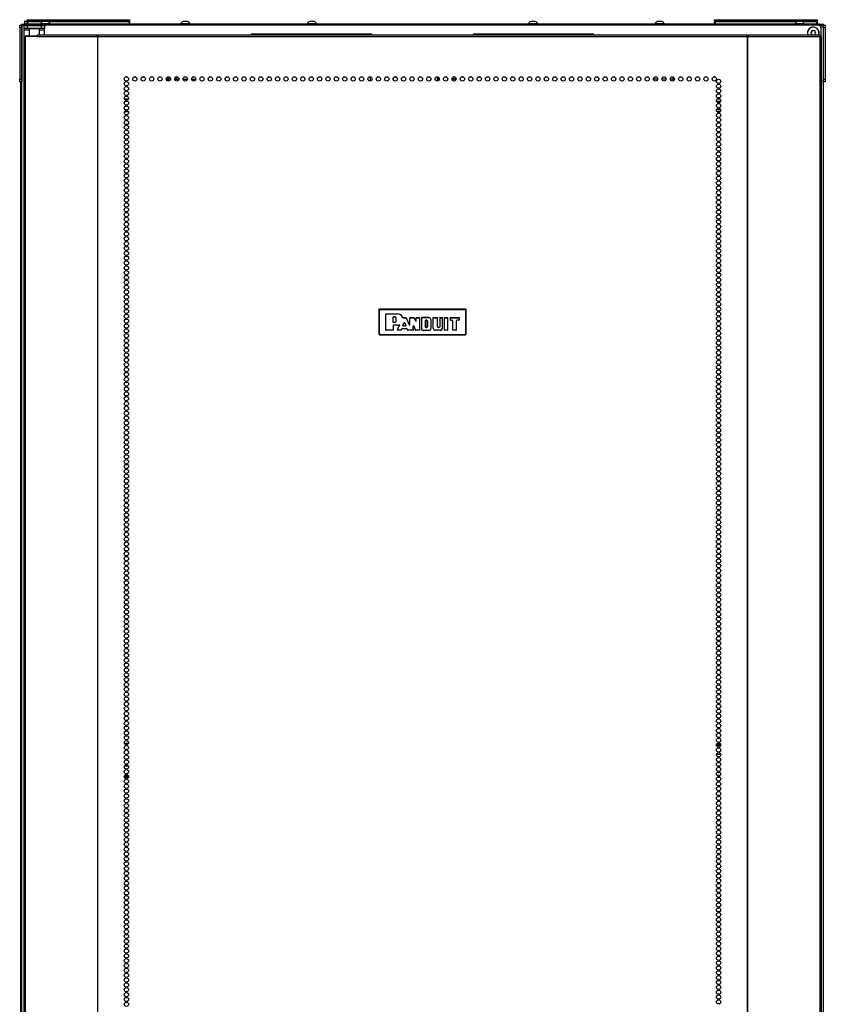
# Model space of a CAD drawing. Extents: x -163 to 90, y -65 to 166.
# Drawn here: x -84 to -53, y 57 to 96 of the extents above; entities that cross this region are included whole.
import ezdxf

# ---------------------------------------------------------------- set-up
doc = ezdxf.new("R2010")
doc.units = 0
doc.header["$MEASUREMENT"] = 0
doc.layers.add('TFR-TRI', color=7, linetype='CONTINUOUS')

msp = doc.modelspace()

# ---------------------------------------------------------------- linework, layer by layer
at = {"layer": 'TFR-TRI', "color": 153, "linetype": 'CONTINUOUS'}
for p, q in [((-84.126, 95.724), (-84.126, 95.614)), ((-84.095, 95.724), (-84.126, 95.724)), ((-84.116, 95.734), (-84.09, 95.734)), ((-84.018, 95.724), (-84.095, 95.724)), ((-84.09, 95.734), (-84.024, 95.734))]:
    msp.add_line(p, q, dxfattribs=at)
at = {"layer": 'TFR-TRI', "color": 215, "linetype": 'CONTINUOUS'}
for p, q in [((-84.026, 95.794), (-84.02, 95.794)), ((-84.026, 95.745), (-84.026, 95.794)), ((-83.994, 95.714), (-84.026, 95.745)), ((-84.02, 95.745), (-84.026, 95.745)), ((-84.02, 95.794), (-84.006, 95.794)), ((-84.006, 95.745), (-84.02, 95.745)), ((-84.006, 95.794), (-80.046, 95.794)), ((-84.006, 95.794), (-84.006, 95.745)), ((-84.006, 95.745), (-80.046, 95.745)), ((-84.006, 95.745), (-83.994, 95.714)), ((-80.057, 95.714), (-80.046, 95.745)), ((-80.026, 95.745), (-80.057, 95.714)), ((-80.046, 95.794), (-80.031, 95.794)), ((-80.046, 95.745), (-80.046, 95.794)), ((-80.031, 95.745), (-80.046, 95.745)), ((-80.031, 95.794), (-80.026, 95.794)), ((-80.026, 95.745), (-80.031, 95.745)), ((-80.026, 95.794), (-80.026, 95.745)), ((-57.211, 95.794), (-57.205, 95.794)), ((-57.211, 95.745), (-57.211, 95.794)), ((-57.179, 95.714), (-57.211, 95.745)), ((-57.205, 95.745), (-57.211, 95.745)), ((-57.205, 95.794), (-57.191, 95.794)), ((-57.191, 95.745), (-57.205, 95.745)), ((-57.191, 95.794), (-53.231, 95.794)), ((-57.191, 95.794), (-57.191, 95.745)), ((-57.191, 95.745), (-53.231, 95.745)), ((-57.191, 95.745), (-57.179, 95.714)), ((-53.242, 95.714), (-53.231, 95.745)), ((-53.211, 95.745), (-53.242, 95.714)), ((-53.231, 95.794), (-53.216, 95.794)), ((-53.231, 95.745), (-53.231, 95.794)), ((-53.216, 95.745), (-53.231, 95.745)), ((-53.216, 95.794), (-53.211, 95.794)), ((-53.211, 95.745), (-53.216, 95.745)), ((-53.211, 95.794), (-53.211, 95.745)), ((-83.839, 95.575), (-84.04, 95.575)), ((-53.166, 95.575), (-83.642, 95.575)), ((-53.068, 95.476), (-53.068, 95.138))]:
    msp.add_line(p, q, dxfattribs=at)
at = {"layer": 'TFR-TRI', "color": 12, "linetype": 'CONTINUOUS'}
for p, q in [((-84.026, 95.714), (-84.02, 95.714)), ((-84.026, 95.634), (-84.026, 95.714)), ((-84.006, 95.614), (-84.026, 95.634)), ((-84.02, 95.714), (-84.006, 95.714)), ((-83.42, 95.714), (-84.006, 95.714)), ((-84.006, 95.714), (-84.006, 95.614)), ((-80.046, 95.714), (-83.204, 95.714)), ((-80.046, 95.714), (-80.031, 95.714)), ((-80.046, 95.614), (-80.046, 95.714)), ((-80.031, 95.714), (-80.026, 95.714)), ((-80.026, 95.714), (-80.026, 95.614)), ((-57.211, 95.714), (-57.205, 95.714)), ((-57.211, 95.634), (-57.211, 95.714)), ((-57.191, 95.614), (-57.211, 95.634)), ((-57.205, 95.714), (-57.191, 95.714)), ((-54.002, 95.714), (-57.191, 95.714)), ((-57.191, 95.714), (-57.191, 95.614)), ((-53.231, 95.714), (-53.787, 95.714)), ((-53.231, 95.714), (-53.216, 95.714)), ((-53.231, 95.614), (-53.231, 95.714)), ((-53.216, 95.714), (-53.211, 95.714)), ((-53.211, 95.714), (-53.211, 95.614))]:
    msp.add_line(p, q, dxfattribs=at)
at = {"layer": 'TFR-TRI', "color": 3, "linetype": 'CONTINUOUS'}
for p, q in [((-83.499, 95.634), (-83.499, 95.614)), ((-83.463, 95.634), (-83.499, 95.634)), ((-83.37, 95.634), (-83.463, 95.634)), ((-83.356, 95.722), (-83.401, 95.722)), ((-83.254, 95.634), (-83.37, 95.634)), ((-83.268, 95.722), (-83.356, 95.722)), ((-83.224, 95.722), (-83.268, 95.722)), ((-83.161, 95.634), (-83.254, 95.634)), ((-83.125, 95.634), (-83.161, 95.634)), ((-83.125, 95.614), (-83.125, 95.634)), ((-78.038, 95.634), (-78.038, 95.614)), ((-78.002, 95.634), (-78.038, 95.634)), ((-77.909, 95.634), (-78.002, 95.634)), ((-77.895, 95.722), (-77.939, 95.722)), ((-77.793, 95.634), (-77.909, 95.634)), ((-77.806, 95.722), (-77.895, 95.722)), ((-77.762, 95.722), (-77.806, 95.722)), ((-77.699, 95.634), (-77.793, 95.634)), ((-77.664, 95.634), (-77.699, 95.634)), ((-77.664, 95.614), (-77.664, 95.634)), ((-73.101, 95.634), (-73.101, 95.614)), ((-73.066, 95.634), (-73.101, 95.634)), ((-72.972, 95.634), (-73.066, 95.634)), ((-72.959, 95.722), (-73.003, 95.722)), ((-72.857, 95.634), (-72.972, 95.634)), ((-72.87, 95.722), (-72.959, 95.722)), ((-72.826, 95.722), (-72.87, 95.722)), ((-72.763, 95.634), (-72.857, 95.634)), ((-72.727, 95.634), (-72.763, 95.634)), ((-72.727, 95.614), (-72.727, 95.634)), ((-64.479, 95.634), (-64.479, 95.614)), ((-64.444, 95.634), (-64.479, 95.634)), ((-64.35, 95.634), (-64.444, 95.634)), ((-64.337, 95.722), (-64.381, 95.722)), ((-64.235, 95.634), (-64.35, 95.634)), ((-64.248, 95.722), (-64.337, 95.722)), ((-64.204, 95.722), (-64.248, 95.722)), ((-64.141, 95.634), (-64.235, 95.634)), ((-64.105, 95.634), (-64.141, 95.634)), ((-64.105, 95.614), (-64.105, 95.634)), ((-59.543, 95.634), (-59.543, 95.614)), ((-59.507, 95.634), (-59.543, 95.634)), ((-59.414, 95.634), (-59.507, 95.634)), ((-59.4, 95.722), (-59.445, 95.722)), ((-59.298, 95.634), (-59.414, 95.634)), ((-59.312, 95.722), (-59.4, 95.722)), ((-59.268, 95.722), (-59.312, 95.722)), ((-59.205, 95.634), (-59.298, 95.634)), ((-59.169, 95.634), (-59.205, 95.634)), ((-59.169, 95.614), (-59.169, 95.634)), ((-54.082, 95.634), (-54.082, 95.614)), ((-54.046, 95.634), (-54.082, 95.634)), ((-53.953, 95.634), (-54.046, 95.634)), ((-53.939, 95.722), (-53.983, 95.722)), ((-53.837, 95.634), (-53.953, 95.634)), ((-53.85, 95.722), (-53.939, 95.722)), ((-53.806, 95.722), (-53.85, 95.722)), ((-53.743, 95.634), (-53.837, 95.634)), ((-53.708, 95.634), (-53.743, 95.634)), ((-53.708, 95.614), (-53.708, 95.634))]:
    msp.add_line(p, q, dxfattribs=at)
at = {"layer": 'TFR-TRI', "color": 124, "linetype": 'CONTINUOUS'}
for p, q in [((-84.312, 95.546), (-84.312, 95.575)), ((-84.312, 95.575), (-84.233, 95.575)), ((-84.312, 95.476), (-84.312, 95.546)), ((-84.312, 95.476), (-84.312, 93.468)), ((-84.233, 95.476), (-84.312, 95.476)), ((-84.233, 95.575), (-84.233, 95.546)), ((-84.233, 95.546), (-84.233, 95.476)), ((-84.233, 95.476), (-84.233, 93.468)), ((-52.974, 95.575), (-52.895, 95.575)), ((-52.974, 95.546), (-52.974, 95.575)), ((-52.974, 95.476), (-52.974, 95.546)), ((-52.895, 95.476), (-52.974, 95.476)), ((-52.974, 95.476), (-52.974, 93.468)), ((-52.895, 95.575), (-52.895, 95.546)), ((-52.895, 95.546), (-52.895, 95.476)), ((-52.895, 95.476), (-52.895, 93.468)), ((-84.312, 93.399), (-84.312, 93.468)), ((-84.312, 93.468), (-84.233, 93.468)), ((-84.312, 93.37), (-84.312, 93.399)), ((-84.233, 93.37), (-84.312, 93.37)), ((-84.233, 93.468), (-84.233, 93.399)), ((-84.233, 93.399), (-84.233, 93.37)), ((-52.974, 93.468), (-52.895, 93.468)), ((-52.974, 93.399), (-52.974, 93.468)), ((-52.974, 93.37), (-52.974, 93.399)), ((-52.895, 93.37), (-52.974, 93.37)), ((-52.895, 93.468), (-52.895, 93.399)), ((-52.895, 93.399), (-52.895, 93.37))]:
    msp.add_line(p, q, dxfattribs=at)
at = {"layer": 'TFR-TRI', "color": 173, "linetype": 'CONTINUOUS'}
for p, q in [((-84.233, 14.184), (-84.233, 95.575)), ((-84.233, 95.575), (-84.206, 95.575)), ((-84.206, 95.575), (-84.139, 95.575)), ((-84.139, 95.564), (-84.139, 95.575)), ((-84.139, 95.575), (-84.04, 95.575)), ((-53.068, 95.575), (-53.166, 95.575)), ((-53.068, 95.575), (-53.068, 95.476)), ((-53.001, 95.575), (-53.068, 95.575)), ((-52.974, 95.575), (-53.001, 95.575)), ((-52.974, 95.575), (-52.974, 14.184))]:
    msp.add_line(p, q, dxfattribs=at)
at = {"layer": 'TFR-TRI', "color": 30, "linetype": 'CONTINUOUS'}
for p, q in [((-84.202, 95.614), (-84.167, 95.614)), ((-84.202, 95.575), (-84.202, 95.614)), ((-84.167, 95.614), (-84.084, 95.614)), ((-84.139, 95.447), (-84.139, 95.565)), ((-84.139, 95.565), (-84.104, 95.565)), ((-84.139, 95.429), (-84.139, 95.447)), ((-84.104, 95.447), (-84.139, 95.447)), ((-84.139, 95.388), (-84.139, 95.429)), ((-83.938, 95.388), (-84.139, 95.388)), ((-84.139, 95.138), (-84.139, 95.388)), ((-84.104, 95.565), (-84.021, 95.565)), ((-84.021, 95.447), (-84.104, 95.447)), ((-53.123, 95.614), (-84.084, 95.614)), ((-84.084, 95.614), (-84.084, 95.575)), ((-84.021, 95.565), (-83.462, 95.565)), ((-84.021, 95.565), (-84.021, 95.447)), ((-83.462, 95.447), (-84.021, 95.447)), ((-83.928, 95.447), (-83.938, 95.437)), ((-83.938, 95.437), (-83.938, 95.17)), ((-83.9, 95.437), (-83.938, 95.437)), ((-83.802, 95.437), (-83.9, 95.437)), ((-83.68, 95.437), (-83.802, 95.437)), ((-83.582, 95.437), (-83.68, 95.437)), ((-83.544, 95.437), (-83.582, 95.437)), ((-83.544, 95.437), (-83.554, 95.447)), ((-83.544, 95.209), (-83.544, 95.437)), ((-83.344, 95.388), (-83.544, 95.388)), ((-83.462, 95.565), (-83.378, 95.565)), ((-83.462, 95.447), (-83.462, 95.565)), ((-83.378, 95.447), (-83.462, 95.447)), ((-83.378, 95.565), (-83.344, 95.565)), ((-83.344, 95.447), (-83.378, 95.447)), ((-83.344, 95.565), (-83.344, 95.447)), ((-83.344, 95.429), (-83.344, 95.447)), ((-83.344, 95.388), (-83.344, 95.429)), ((-83.344, 95.209), (-83.344, 95.388)), ((-53.123, 95.614), (-53.04, 95.614)), ((-53.123, 95.575), (-53.123, 95.614)), ((-53.04, 95.614), (-53.005, 95.614)), ((-53.005, 95.614), (-53.005, 95.575)), ((-84.14, 95.138), (-84.155, 95.138)), ((-84.155, 95.138), (-84.155, 13.217)), ((-84.101, 95.138), (-84.14, 95.138)), ((-83.624, 95.138), (-84.101, 95.138)), ((-84.101, 95.138), (-84.101, 13.217)), ((-83.624, 95.138), (-83.619, 95.188)), ((-83.624, 95.138), (-81.317, 95.138)), ((-83.619, 95.188), (-83.607, 95.209)), ((-83.607, 95.209), (-81.299, 95.209)), ((-81.317, 95.138), (-81.311, 95.188)), ((-81.278, 95.138), (-81.317, 95.138)), ((-81.311, 95.188), (-81.299, 95.209)), ((-81.307, 95.138), (-81.305, 95.16)), ((-81.305, 95.16), (-81.299, 95.17)), ((-81.299, 95.209), (-81.299, 95.17)), ((-81.27, 95.138), (-81.278, 95.138)), ((-81.278, 95.138), (-81.278, 13.217)), ((-81.261, 95.138), (-81.27, 95.138)), ((-81.261, 95.188), (-81.261, 95.209)), ((-81.261, 95.209), (-55.946, 95.209)), ((-81.261, 95.138), (-81.261, 95.188)), ((-81.261, 95.138), (-55.946, 95.138)), ((-81.261, 13.217), (-81.261, 95.138)), ((-55.946, 95.188), (-55.946, 95.209)), ((-55.946, 95.138), (-55.946, 95.188)), ((-55.946, 95.138), (-55.946, 13.217)), ((-55.946, 95.138), (-55.937, 95.138)), ((-55.937, 95.138), (-55.929, 95.138)), ((-55.929, 95.138), (-55.929, 13.217)), ((-55.929, 95.138), (-55.89, 95.138)), ((-55.908, 95.17), (-55.908, 95.209)), ((-55.908, 95.209), (-53.123, 95.209)), ((-55.895, 95.188), (-55.908, 95.209)), ((-55.902, 95.16), (-55.908, 95.17)), ((-55.9, 95.138), (-55.902, 95.16)), ((-55.89, 95.138), (-55.895, 95.188)), ((-55.89, 95.138), (-53.106, 95.138)), ((-53.111, 95.188), (-53.123, 95.209)), ((-53.106, 95.138), (-53.111, 95.188)), ((-53.106, 95.138), (-53.106, 13.217)), ((-53.106, 95.138), (-53.067, 95.138)), ((-53.067, 95.138), (-53.052, 95.138)), ((-53.052, 95.138), (-53.052, 13.217)), ((-84.283, 93.369), (-84.283, 14.206))]:
    msp.add_line(p, q, dxfattribs=at)
at = {"layer": 'TFR-TRI', "color": 93, "linetype": 'CONTINUOUS'}
for p, q in [((-83.82, 95.604), (-83.84, 95.585)), ((-83.84, 95.585), (-83.84, 95.565)), ((-83.79, 95.585), (-83.84, 95.585)), ((-83.82, 95.604), (-83.781, 95.604)), ((-83.692, 95.585), (-83.79, 95.585)), ((-83.781, 95.604), (-83.702, 95.604)), ((-83.702, 95.604), (-83.662, 95.604)), ((-83.643, 95.585), (-83.692, 95.585)), ((-83.643, 95.585), (-83.662, 95.604)), ((-83.643, 95.565), (-83.643, 95.585))]:
    msp.add_line(p, q, dxfattribs=at)
at = {"layer": 'TFR-TRI', "color": 251, "linetype": 'CONTINUOUS'}
for p, q in [((-53.439, 95.311), (-53.456, 95.293)), ((-53.456, 95.266), (-53.439, 95.248)), ((-53.439, 95.335), (-53.439, 95.311)), ((-53.439, 95.248), (-53.439, 95.224)), ((-53.395, 95.355), (-53.419, 95.355)), ((-53.377, 95.372), (-53.395, 95.355)), ((-53.332, 95.355), (-53.349, 95.372)), ((-53.308, 95.355), (-53.332, 95.355)), ((-53.288, 95.311), (-53.288, 95.335)), ((-53.271, 95.293), (-53.288, 95.311)), ((-53.288, 95.248), (-53.271, 95.266)), ((-53.288, 95.224), (-53.288, 95.248))]:
    msp.add_line(p, q, dxfattribs=at)
at = {"layer": 'TFR-TRI', "color": 95, "linetype": 'CONTINUOUS'}
for p, q in [((-84.096, 95.17), (-84.079, 95.17)), ((-84.096, 95.138), (-84.096, 95.17)), ((-84.079, 95.17), (-84.036, 95.17)), ((-84.036, 95.17), (-83.623, 95.17)), ((-84.036, 95.17), (-84.036, 95.138)), ((-81.299, 95.17), (-81.271, 95.17)), ((-81.271, 95.17), (-81.266, 95.17)), ((-81.271, 95.138), (-81.271, 95.17)), ((-81.266, 95.17), (-81.261, 95.17)), ((-55.946, 95.17), (-55.941, 95.17)), ((-55.941, 95.17), (-55.936, 95.17)), ((-55.936, 95.17), (-55.908, 95.17)), ((-55.936, 95.17), (-55.936, 95.138)), ((-80.229, 67.571), (-80.071, 67.571)), ((-80.203, 67.532), (-80.097, 67.532)), ((-57.14, 67.5), (-56.975, 67.5)), ((-57.134, 67.532), (-56.981, 67.532)), ((-57.1, 67.571), (-57.014, 67.571)), ((-80.192, 67.146), (-80.108, 67.146)), ((-57.136, 67.146), (-56.978, 67.146)), ((-80.071, 66.674), (-80.229, 66.674)), ((-57.015, 66.674), (-57.099, 66.674)), ((-80.231, 66.288), (-80.069, 66.288)), ((-80.229, 66.248), (-80.071, 66.248)), ((-80.082, 66.319), (-80.218, 66.319)), ((-56.99, 66.319), (-57.125, 66.319)), ((-57.1, 66.248), (-57.014, 66.248)), ((-57.082, 66.288), (-57.033, 66.288))]:
    msp.add_line(p, q, dxfattribs=at)
at = {"layer": 'TFR-TRI', "color": 252, "linetype": 'CONTINUOUS'}
for p, q in [((-75.237, 95.24), (-70.631, 95.24)), ((-66.576, 95.24), (-61.97, 95.24)), ((-80.14, 93.567), (-80.159, 93.567)), ((-79.813, 93.567), (-79.832, 93.567)), ((-79.487, 93.567), (-79.504, 93.567)), ((-67.366, 93.567), (-67.385, 93.567)), ((-67.038, 93.567), (-67.057, 93.567)), ((-66.71, 93.567), (-66.73, 93.567)), ((-66.383, 93.567), (-66.402, 93.567)), ((-57.539, 93.567), (-57.558, 93.567)), ((-57.211, 93.567), (-57.23, 93.567))]:
    msp.add_line(p, q, dxfattribs=at)
at = {"layer": 'TFR-TRI', "color": 223, "linetype": 'CONTINUOUS'}
for p, q in [((-78.589, 93.515), (-78.589, 93.454)), ((-78.526, 93.403), (-78.526, 93.565))]:
    msp.add_line(p, q, dxfattribs=at)
at = {"layer": 'TFR-TRI', "color": 155, "linetype": 'CONTINUOUS'}
for p, q in [((-78.499, 93.48), (-78.526, 93.48)), ((-78.43, 93.48), (-78.499, 93.48)), ((-78.267, 93.48), (-78.102, 93.48)), ((-77.94, 93.48), (-77.774, 93.48)), ((-77.612, 93.48), (-77.489, 93.48)), ((-77.489, 93.412), (-77.489, 93.48))]:
    msp.add_line(p, q, dxfattribs=at)
at = {"layer": 'TFR-TRI', "color": 235, "linetype": 'CONTINUOUS'}
for p, q in [((-78.447, 93.48), (-78.447, 93.535)), ((-78.436, 93.514), (-78.436, 93.48)), ((-78.247, 93.539), (-78.247, 93.48)), ((-78.209, 93.48), (-78.209, 93.563)), ((-78.197, 93.565), (-78.197, 93.48)), ((-58.81, 93.48), (-58.81, 93.551))]:
    msp.add_line(p, q, dxfattribs=at)
at = {"layer": 'TFR-TRI', "color": 190, "linetype": 'CONTINUOUS'}
msp.add_line((-70.625, 93.406), (-70.625, 93.563), dxfattribs=at)
at = {"layer": 'TFR-TRI', "color": 58, "linetype": 'CONTINUOUS'}
for p, q in [((-68.017, 93.403), (-68.017, 93.566)), ((-67.985, 93.553), (-67.985, 93.415))]:
    msp.add_line(p, q, dxfattribs=at)
at = {"layer": 'TFR-TRI', "color": 253, "linetype": 'CONTINUOUS'}
for p, q in [((-59.431, 93.48), (-59.596, 93.48)), ((-59.104, 93.48), (-59.269, 93.48)), ((-58.819, 93.48), (-58.941, 93.48)), ((-58.819, 93.412), (-58.819, 93.48)), ((-58.819, 93.48), (-58.797, 93.48)), ((-58.797, 93.48), (-58.776, 93.48))]:
    msp.add_line(p, q, dxfattribs=at)
at = {"layer": 'TFR-TRI', "color": 214, "linetype": 'CONTINUOUS'}
for p, q in [((-80.228, 92.701), (-80.072, 92.701)), ((-80.101, 92.607), (-80.198, 92.607)), ((-56.979, 92.607), (-57.135, 92.607)), ((-57.106, 92.701), (-57.009, 92.701)), ((-80.077, 92.201), (-80.222, 92.201)), ((-80.211, 92.296), (-80.088, 92.296)), ((-57.13, 92.296), (-56.984, 92.296)), ((-56.996, 92.201), (-57.119, 92.201))]:
    msp.add_line(p, q, dxfattribs=at)
at = {"layer": 'TFR-TRI', "color": 150, "linetype": 'CONTINUOUS'}
for p, q in [((-70.303, 84.47), (-70.274, 84.5)), ((-70.297, 84.464), (-70.267, 84.494)), ((-70.274, 84.5), (-70.267, 84.494)), ((-66.933, 84.5), (-70.274, 84.5)), ((-70.267, 84.494), (-66.94, 84.494)), ((-70.267, 84.491), (-70.267, 84.494)), ((-70.267, 84.484), (-70.267, 84.491)), ((-66.94, 84.494), (-66.933, 84.5)), ((-66.94, 84.494), (-66.91, 84.464)), ((-66.94, 84.491), (-66.94, 84.494)), ((-66.94, 84.484), (-66.94, 84.491)), ((-66.933, 84.5), (-66.903, 84.47)), ((-70.297, 84.464), (-70.303, 84.47)), ((-70.303, 84.47), (-70.303, 83.53)), ((-70.297, 83.536), (-70.297, 84.464)), ((-70.294, 84.464), (-70.297, 84.464)), ((-70.287, 84.464), (-70.294, 84.464)), ((-70.267, 84.484), (-70.287, 84.464)), ((-70.287, 84.464), (-70.287, 83.536)), ((-66.94, 84.484), (-70.267, 84.484)), ((-70.032, 84.313), (-70.022, 84.323)), ((-70.032, 83.688), (-70.032, 84.313)), ((-70.031, 84.312), (-70.032, 84.313)), ((-70.021, 84.322), (-70.031, 84.312)), ((-70.031, 83.688), (-70.031, 84.312)), ((-70.022, 84.323), (-69.584, 84.323)), ((-70.022, 84.323), (-70.021, 84.322)), ((-70.021, 84.322), (-69.584, 84.322)), ((-69.743, 84.2), (-69.733, 84.21)), ((-69.743, 83.992), (-69.743, 84.2)), ((-69.742, 84.2), (-69.743, 84.2)), ((-69.732, 84.21), (-69.742, 84.2)), ((-69.742, 83.993), (-69.742, 84.2)), ((-69.733, 84.21), (-69.679, 84.21)), ((-69.733, 84.21), (-69.732, 84.21)), ((-69.732, 84.21), (-69.679, 84.21)), ((-69.679, 84.21), (-69.679, 84.21)), ((-69.647, 84.178), (-69.647, 84.014)), ((-69.647, 84.178), (-69.647, 84.178)), ((-69.647, 84.178), (-69.647, 84.014)), ((-69.584, 84.322), (-69.584, 84.323)), ((-69.376, 84.178), (-69.374, 84.175)), ((-69.376, 84.178), (-69.376, 84.178)), ((-69.375, 84.176), (-69.376, 84.178)), ((-69.373, 84.173), (-69.375, 84.176)), ((-69.374, 84.175), (-69.371, 84.173)), ((-69.37, 84.172), (-69.373, 84.173)), ((-69.371, 84.173), (-69.368, 84.172)), ((-69.367, 84.171), (-69.37, 84.172)), ((-69.368, 84.172), (-69.366, 84.172)), ((-69.366, 84.171), (-69.367, 84.171)), ((-69.367, 84.171), (-69.25, 84.171)), ((-69.366, 84.172), (-69.249, 84.172)), ((-69.366, 84.172), (-69.366, 84.171)), ((-69.25, 84.171), (-69.249, 84.172)), ((-69.241, 84.165), (-69.25, 84.171)), ((-69.249, 84.172), (-69.24, 84.166)), ((-69.24, 84.166), (-69.241, 84.165)), ((-69.241, 84.165), (-69.117, 83.889)), ((-69.24, 84.166), (-69.118, 83.893)), ((-69.099, 84.162), (-69.089, 84.172)), ((-69.099, 83.897), (-69.099, 84.162)), ((-69.098, 84.161), (-69.099, 84.162)), ((-69.088, 84.171), (-69.098, 84.161)), ((-69.098, 83.894), (-69.098, 84.161)), ((-69.089, 84.172), (-68.94, 84.172)), ((-69.089, 84.172), (-69.088, 84.171)), ((-69.088, 84.171), (-68.94, 84.171)), ((-68.94, 84.172), (-68.931, 84.166)), ((-68.94, 84.171), (-68.94, 84.172)), ((-68.931, 84.165), (-68.94, 84.171)), ((-68.865, 84.032), (-68.931, 84.166)), ((-68.931, 84.166), (-68.931, 84.165)), ((-68.865, 84.029), (-68.931, 84.165)), ((-68.846, 84.162), (-68.836, 84.172)), ((-68.836, 84.171), (-68.846, 84.161)), ((-68.846, 84.036), (-68.846, 84.162)), ((-68.846, 84.161), (-68.846, 84.162)), ((-68.846, 84.033), (-68.846, 84.161)), ((-68.836, 84.172), (-68.73, 84.172)), ((-68.836, 84.172), (-68.836, 84.171)), ((-68.836, 84.171), (-68.731, 84.171)), ((-68.731, 84.171), (-68.73, 84.172)), ((-68.721, 84.161), (-68.731, 84.171)), ((-68.73, 84.172), (-68.72, 84.162)), ((-68.72, 84.162), (-68.721, 84.161)), ((-68.721, 84.161), (-68.721, 83.688)), ((-68.72, 84.162), (-68.72, 83.688)), ((-68.634, 84.162), (-68.624, 84.172)), ((-68.634, 83.688), (-68.634, 84.162)), ((-68.633, 84.161), (-68.634, 84.162)), ((-68.624, 84.171), (-68.633, 84.161)), ((-68.633, 83.688), (-68.633, 84.161)), ((-68.357, 84.172), (-68.624, 84.172)), ((-68.624, 84.172), (-68.624, 84.171)), ((-68.357, 84.171), (-68.624, 84.171)), ((-68.357, 84.171), (-68.357, 84.172)), ((-68.182, 84.162), (-68.172, 84.172)), ((-68.172, 84.171), (-68.182, 84.161)), ((-68.182, 83.766), (-68.182, 84.162)), ((-68.182, 84.161), (-68.182, 84.162)), ((-68.182, 83.766), (-68.182, 84.161)), ((-68.172, 84.172), (-68.029, 84.172)), ((-68.172, 84.172), (-68.172, 84.171)), ((-68.172, 84.171), (-68.03, 84.171)), ((-68.03, 84.171), (-68.029, 84.172)), ((-68.02, 84.161), (-68.03, 84.171)), ((-68.029, 84.172), (-68.019, 84.162)), ((-68.019, 84.162), (-68.02, 84.161)), ((-68.02, 83.816), (-68.02, 84.161)), ((-68.019, 83.816), (-68.019, 84.162)), ((-67.933, 84.162), (-67.923, 84.172)), ((-67.933, 84.162), (-67.933, 83.816)), ((-67.932, 84.161), (-67.933, 84.162)), ((-67.922, 84.171), (-67.932, 84.161)), ((-67.932, 84.161), (-67.932, 83.816)), ((-67.923, 84.172), (-67.84, 84.172)), ((-67.923, 84.172), (-67.922, 84.171)), ((-67.922, 84.171), (-67.841, 84.171)), ((-67.841, 84.171), (-67.84, 84.172)), ((-67.831, 84.161), (-67.841, 84.171)), ((-67.84, 84.172), (-67.83, 84.162)), ((-67.83, 84.162), (-67.831, 84.161)), ((-67.831, 84.161), (-67.831, 83.766)), ((-67.83, 84.162), (-67.83, 83.766)), ((-67.744, 84.162), (-67.734, 84.172)), ((-67.744, 83.688), (-67.744, 84.162)), ((-67.743, 84.161), (-67.744, 84.162)), ((-67.733, 84.171), (-67.743, 84.161)), ((-67.743, 83.688), (-67.743, 84.161)), ((-67.734, 84.172), (-67.622, 84.172)), ((-67.734, 84.172), (-67.733, 84.171)), ((-67.733, 84.171), (-67.622, 84.171)), ((-67.622, 84.172), (-67.612, 84.162)), ((-67.622, 84.171), (-67.622, 84.172)), ((-67.612, 84.161), (-67.622, 84.171)), ((-67.612, 83.688), (-67.612, 84.162)), ((-67.612, 84.162), (-67.612, 84.161)), ((-67.612, 83.688), (-67.612, 84.161)), ((-67.525, 84.162), (-67.515, 84.172)), ((-67.515, 84.171), (-67.525, 84.161)), ((-67.525, 84.162), (-67.525, 84.081)), ((-67.525, 84.161), (-67.525, 84.162)), ((-67.525, 84.161), (-67.525, 84.082)), ((-67.515, 84.172), (-67.17, 84.172)), ((-67.515, 84.172), (-67.515, 84.171)), ((-67.515, 84.171), (-67.17, 84.171)), ((-67.17, 84.172), (-67.16, 84.162)), ((-67.17, 84.171), (-67.17, 84.172)), ((-67.16, 84.161), (-67.17, 84.171)), ((-67.16, 84.081), (-67.16, 84.162)), ((-67.16, 84.162), (-67.16, 84.161)), ((-67.16, 84.082), (-67.16, 84.161)), ((-66.92, 84.464), (-66.94, 84.484)), ((-66.92, 83.536), (-66.92, 84.464)), ((-66.913, 84.464), (-66.92, 84.464)), ((-66.91, 84.464), (-66.913, 84.464)), ((-66.903, 84.47), (-66.91, 84.464)), ((-66.91, 84.464), (-66.91, 83.536)), ((-66.903, 83.53), (-66.903, 84.47)), ((-69.743, 83.992), (-69.742, 83.993)), ((-69.733, 83.982), (-69.743, 83.992)), ((-69.743, 83.87), (-69.733, 83.88)), ((-69.742, 83.869), (-69.743, 83.87)), ((-69.743, 83.87), (-69.743, 83.688)), ((-69.742, 83.993), (-69.732, 83.983)), ((-69.732, 83.879), (-69.742, 83.869)), ((-69.742, 83.869), (-69.742, 83.688)), ((-69.732, 83.983), (-69.733, 83.982)), ((-69.679, 83.982), (-69.733, 83.982)), ((-69.584, 83.88), (-69.733, 83.88)), ((-69.733, 83.88), (-69.732, 83.879)), ((-69.679, 83.983), (-69.732, 83.983)), ((-69.584, 83.879), (-69.732, 83.879)), ((-69.679, 83.982), (-69.679, 83.983)), ((-69.647, 84.014), (-69.647, 84.014)), ((-69.584, 83.88), (-69.584, 83.879)), ((-69.574, 83.691), (-69.496, 83.879)), ((-69.572, 83.692), (-69.494, 83.88)), ((-69.506, 83.893), (-69.508, 83.892)), ((-69.508, 83.892), (-69.508, 83.893)), ((-69.508, 83.893), (-69.507, 83.893)), ((-69.507, 83.893), (-69.504, 83.894)), ((-69.502, 83.893), (-69.506, 83.893)), ((-69.504, 83.894), (-69.501, 83.894)), ((-69.499, 83.891), (-69.502, 83.893)), ((-69.501, 83.894), (-69.498, 83.892)), ((-69.497, 83.889), (-69.499, 83.891)), ((-69.498, 83.892), (-69.495, 83.89)), ((-69.495, 83.886), (-69.497, 83.889)), ((-69.496, 83.879), (-69.495, 83.882)), ((-69.495, 83.88), (-69.496, 83.879)), ((-69.495, 83.89), (-69.494, 83.886)), ((-69.495, 83.882), (-69.495, 83.886)), ((-69.494, 83.88), (-69.495, 83.88)), ((-69.494, 83.886), (-69.494, 83.883)), ((-69.494, 83.883), (-69.494, 83.88)), ((-69.431, 83.684), (-69.406, 83.743)), ((-69.431, 83.684), (-69.406, 83.743)), ((-69.406, 83.743), (-69.397, 83.75)), ((-69.397, 83.749), (-69.406, 83.743)), ((-69.406, 83.743), (-69.406, 83.743)), ((-69.397, 83.75), (-69.221, 83.75)), ((-69.397, 83.75), (-69.397, 83.749)), ((-69.397, 83.749), (-69.222, 83.749)), ((-69.367, 83.869), (-69.319, 83.977)), ((-69.367, 83.869), (-69.366, 83.87)), ((-69.358, 83.855), (-69.367, 83.869)), ((-69.366, 83.87), (-69.319, 83.975)), ((-69.366, 83.87), (-69.357, 83.856)), ((-69.357, 83.856), (-69.358, 83.855)), ((-69.358, 83.855), (-69.262, 83.855)), ((-69.357, 83.856), (-69.263, 83.856)), ((-69.319, 83.977), (-69.301, 83.977)), ((-69.319, 83.975), (-69.319, 83.977)), ((-69.301, 83.975), (-69.319, 83.975)), ((-69.301, 83.977), (-69.253, 83.869)), ((-69.301, 83.977), (-69.301, 83.975)), ((-69.301, 83.975), (-69.254, 83.87)), ((-69.263, 83.856), (-69.254, 83.87)), ((-69.262, 83.855), (-69.263, 83.856)), ((-69.253, 83.869), (-69.262, 83.855)), ((-69.254, 83.87), (-69.253, 83.869)), ((-69.222, 83.749), (-69.221, 83.75)), ((-69.213, 83.743), (-69.222, 83.749)), ((-69.221, 83.75), (-69.212, 83.744)), ((-69.212, 83.744), (-69.213, 83.743)), ((-69.213, 83.743), (-69.184, 83.683)), ((-69.212, 83.744), (-69.183, 83.684)), ((-69.118, 83.893), (-69.099, 83.897)), ((-69.117, 83.889), (-69.118, 83.893)), ((-69.098, 83.894), (-69.117, 83.889)), ((-69.099, 83.897), (-69.098, 83.894)), ((-68.961, 83.843), (-68.941, 83.847)), ((-68.96, 83.84), (-68.961, 83.843)), ((-68.961, 83.688), (-68.961, 83.843)), ((-68.941, 83.844), (-68.96, 83.84)), ((-68.96, 83.688), (-68.96, 83.84)), ((-68.941, 83.847), (-68.871, 83.684)), ((-68.941, 83.847), (-68.941, 83.844)), ((-68.941, 83.844), (-68.872, 83.684)), ((-68.865, 84.032), (-68.846, 84.036)), ((-68.846, 84.033), (-68.865, 84.029)), ((-68.865, 84.029), (-68.865, 84.032)), ((-68.846, 84.036), (-68.846, 84.033)), ((-68.489, 84.059), (-68.479, 84.069)), ((-68.489, 84.059), (-68.489, 83.8)), ((-68.488, 84.059), (-68.489, 84.059)), ((-68.489, 83.8), (-68.488, 83.801)), ((-68.479, 83.79), (-68.489, 83.8)), ((-68.478, 84.069), (-68.488, 84.059)), ((-68.488, 83.801), (-68.488, 84.059)), ((-68.488, 83.801), (-68.478, 83.791)), ((-68.438, 84.069), (-68.479, 84.069)), ((-68.479, 84.069), (-68.478, 84.069)), ((-68.478, 83.791), (-68.479, 83.79)), ((-68.479, 83.79), (-68.438, 83.79)), ((-68.478, 84.069), (-68.438, 84.069)), ((-68.438, 83.791), (-68.478, 83.791)), ((-68.438, 84.069), (-68.438, 84.069)), ((-68.438, 83.79), (-68.438, 83.791)), ((-68.412, 83.816), (-68.412, 84.043)), ((-68.412, 84.043), (-68.412, 84.043)), ((-68.412, 84.043), (-68.412, 83.816)), ((-68.412, 83.816), (-68.412, 83.816)), ((-68.269, 84.083), (-68.268, 84.083)), ((-68.269, 83.766), (-68.269, 84.083)), ((-68.269, 83.766), (-68.268, 83.766)), ((-68.268, 83.766), (-68.268, 84.083)), ((-68.182, 83.766), (-68.182, 83.766)), ((-68.02, 83.816), (-68.019, 83.816)), ((-67.958, 83.791), (-67.994, 83.791)), ((-67.994, 83.79), (-67.994, 83.791)), ((-67.958, 83.79), (-67.994, 83.79)), ((-67.958, 83.79), (-67.958, 83.791)), ((-67.932, 83.816), (-67.933, 83.816)), ((-67.831, 83.766), (-67.83, 83.766)), ((-67.525, 84.081), (-67.525, 84.082)), ((-67.525, 84.082), (-67.515, 84.072)), ((-67.515, 84.071), (-67.525, 84.081)), ((-67.515, 84.072), (-67.434, 84.072)), ((-67.515, 84.072), (-67.515, 84.071)), ((-67.515, 84.071), (-67.435, 84.071)), ((-67.435, 84.071), (-67.434, 84.072)), ((-67.425, 84.061), (-67.435, 84.071)), ((-67.434, 84.072), (-67.424, 84.062)), ((-67.424, 84.062), (-67.425, 84.061)), ((-67.425, 83.688), (-67.425, 84.061)), ((-67.424, 83.688), (-67.424, 84.062)), ((-67.274, 84.062), (-67.264, 84.072)), ((-67.273, 84.061), (-67.274, 84.062)), ((-67.274, 83.688), (-67.274, 84.062)), ((-67.263, 84.071), (-67.273, 84.061)), ((-67.273, 83.688), (-67.273, 84.061)), ((-67.17, 84.072), (-67.264, 84.072)), ((-67.264, 84.072), (-67.263, 84.071)), ((-67.17, 84.071), (-67.263, 84.071)), ((-67.17, 84.072), (-67.16, 84.082)), ((-67.16, 84.081), (-67.17, 84.071)), ((-67.17, 84.071), (-67.17, 84.072)), ((-67.16, 84.082), (-67.16, 84.081)), ((-70.303, 83.53), (-70.297, 83.536)), ((-70.274, 83.5), (-70.303, 83.53)), ((-70.267, 83.507), (-70.297, 83.536)), ((-70.294, 83.536), (-70.297, 83.536)), ((-70.287, 83.536), (-70.294, 83.536)), ((-70.287, 83.536), (-70.267, 83.517)), ((-70.267, 83.507), (-70.274, 83.5)), ((-70.274, 83.5), (-66.933, 83.5)), ((-70.267, 83.517), (-66.94, 83.517)), ((-70.267, 83.51), (-70.267, 83.517)), ((-70.267, 83.507), (-70.267, 83.51)), ((-66.94, 83.507), (-70.267, 83.507)), ((-70.022, 83.678), (-70.032, 83.688)), ((-70.032, 83.688), (-70.031, 83.688)), ((-70.031, 83.688), (-70.021, 83.678)), ((-69.752, 83.678), (-70.022, 83.678)), ((-70.021, 83.678), (-70.022, 83.678)), ((-69.752, 83.678), (-70.021, 83.678)), ((-69.742, 83.688), (-69.752, 83.678)), ((-69.752, 83.678), (-69.743, 83.688)), ((-69.752, 83.678), (-69.752, 83.678)), ((-69.743, 83.688), (-69.742, 83.688)), ((-69.574, 83.691), (-69.572, 83.692)), ((-69.564, 83.678), (-69.574, 83.691)), ((-69.572, 83.692), (-69.563, 83.678)), ((-69.44, 83.678), (-69.564, 83.678)), ((-69.563, 83.678), (-69.564, 83.678)), ((-69.441, 83.678), (-69.563, 83.678)), ((-69.441, 83.678), (-69.431, 83.684)), ((-69.44, 83.678), (-69.441, 83.678)), ((-69.431, 83.684), (-69.44, 83.678)), ((-69.431, 83.684), (-69.431, 83.684)), ((-69.184, 83.683), (-69.183, 83.684)), ((-69.175, 83.678), (-69.184, 83.683)), ((-69.183, 83.684), (-69.174, 83.678)), ((-68.97, 83.678), (-69.175, 83.678)), ((-69.174, 83.678), (-69.175, 83.678)), ((-68.971, 83.678), (-69.174, 83.678)), ((-68.971, 83.678), (-68.961, 83.688)), ((-68.97, 83.678), (-68.971, 83.678)), ((-68.96, 83.688), (-68.97, 83.678)), ((-68.961, 83.688), (-68.96, 83.688)), ((-68.863, 83.678), (-68.872, 83.684)), ((-68.872, 83.684), (-68.871, 83.684)), ((-68.871, 83.684), (-68.862, 83.678)), ((-68.73, 83.678), (-68.863, 83.678)), ((-68.862, 83.678), (-68.863, 83.678)), ((-68.731, 83.678), (-68.862, 83.678)), ((-68.731, 83.678), (-68.721, 83.688)), ((-68.73, 83.678), (-68.731, 83.678)), ((-68.72, 83.688), (-68.73, 83.678)), ((-68.721, 83.688), (-68.72, 83.688)), ((-68.624, 83.678), (-68.634, 83.688)), ((-68.634, 83.688), (-68.633, 83.688)), ((-68.633, 83.688), (-68.624, 83.678)), ((-68.624, 83.678), (-68.357, 83.678)), ((-68.624, 83.678), (-68.357, 83.678)), ((-68.624, 83.678), (-68.624, 83.678)), ((-68.357, 83.678), (-68.357, 83.678)), ((-67.918, 83.678), (-68.094, 83.678)), ((-67.918, 83.678), (-68.094, 83.678)), ((-68.094, 83.678), (-68.094, 83.678)), ((-67.918, 83.678), (-67.918, 83.678)), ((-67.734, 83.678), (-67.744, 83.688)), ((-67.744, 83.688), (-67.743, 83.688)), ((-67.743, 83.688), (-67.733, 83.678)), ((-67.622, 83.678), (-67.734, 83.678)), ((-67.733, 83.678), (-67.734, 83.678)), ((-67.622, 83.678), (-67.733, 83.678)), ((-67.612, 83.688), (-67.622, 83.678)), ((-67.622, 83.678), (-67.612, 83.688)), ((-67.622, 83.678), (-67.622, 83.678)), ((-67.612, 83.688), (-67.612, 83.688)), ((-67.415, 83.678), (-67.425, 83.688)), ((-67.425, 83.688), (-67.424, 83.688)), ((-67.424, 83.688), (-67.414, 83.678)), ((-67.283, 83.678), (-67.415, 83.678)), ((-67.414, 83.678), (-67.415, 83.678)), ((-67.284, 83.678), (-67.414, 83.678)), ((-67.284, 83.678), (-67.274, 83.688)), ((-67.283, 83.678), (-67.284, 83.678)), ((-67.273, 83.688), (-67.283, 83.678)), ((-67.274, 83.688), (-67.273, 83.688)), ((-66.94, 83.517), (-66.92, 83.536)), ((-66.91, 83.536), (-66.94, 83.507)), ((-66.94, 83.51), (-66.94, 83.517)), ((-66.94, 83.507), (-66.94, 83.51)), ((-66.933, 83.5), (-66.94, 83.507)), ((-66.903, 83.53), (-66.933, 83.5)), ((-66.913, 83.536), (-66.92, 83.536)), ((-66.91, 83.536), (-66.913, 83.536)), ((-66.91, 83.536), (-66.903, 83.53))]:
    msp.add_line(p, q, dxfattribs=at)
at = {"layer": 'TFR-TRI', "color": 30, "linetype": 'CONTINUOUS'}
for centre in [(-80.15, 93.485), (-80.15, 93.296), (-79.822, 93.485), (-79.495, 93.485), (-79.167, 93.485), (-78.84, 93.485), (-78.512, 93.485), (-78.185, 93.485), (-77.857, 93.485), (-77.529, 93.485), (-77.202, 93.485), (-76.874, 93.485), (-76.547, 93.485), (-76.219, 93.485), (-75.892, 93.485), (-75.564, 93.485), (-75.237, 93.485), (-74.909, 93.485), (-74.581, 93.485), (-74.254, 93.485), (-73.926, 93.485), (-73.599, 93.485), (-73.271, 93.485), (-72.944, 93.485), (-72.616, 93.485), (-72.289, 93.485), (-71.961, 93.485), (-71.633, 93.485), (-71.306, 93.485), (-70.978, 93.485), (-70.651, 93.485), (-70.323, 93.485), (-69.996, 93.485), (-69.668, 93.485), (-69.34, 93.485), (-69.013, 93.485), (-68.685, 93.485), (-68.358, 93.485), (-68.03, 93.485), (-67.703, 93.485), (-67.375, 93.485), (-67.048, 93.485), (-66.72, 93.485), (-66.392, 93.485), (-66.065, 93.485), (-65.737, 93.485), (-65.41, 93.485), (-65.082, 93.485), (-64.755, 93.485), (-64.427, 93.485), (-64.1, 93.485), (-63.772, 93.485), (-63.444, 93.485), (-63.117, 93.485), (-62.789, 93.485), (-62.462, 93.485), (-62.134, 93.485), (-61.807, 93.485), (-61.479, 93.485), (-61.152, 93.485), (-60.824, 93.485), (-60.496, 93.485), (-60.169, 93.485), (-59.841, 93.485), (-59.514, 93.485), (-59.186, 93.485), (-58.859, 93.485), (-58.531, 93.485), (-58.203, 93.485), (-57.876, 93.485), (-57.548, 93.485), (-57.221, 93.485), (-57.057, 93.39), (-80.15, 93.107), (-80.15, 92.918), (-57.057, 93.201), (-57.057, 93.012), (-80.15, 92.729), (-80.15, 92.54), (-57.057, 92.823), (-57.057, 92.634), (-80.15, 92.351), (-80.15, 92.162), (-57.057, 92.445), (-57.057, 92.256), (-80.15, 91.973), (-80.15, 91.784), (-57.057, 92.067), (-57.057, 91.878), (-80.15, 91.595), (-80.15, 91.406), (-57.057, 91.69), (-57.057, 91.501), (-80.15, 91.217), (-80.15, 91.028), (-57.057, 91.312), (-57.057, 91.123), (-80.15, 90.839), (-80.15, 90.65), (-57.057, 90.934), (-57.057, 90.745), (-57.057, 90.556), (-80.15, 90.461), (-80.15, 90.272), (-57.057, 90.367), (-57.057, 90.178), (-80.15, 90.083), (-80.15, 89.894), (-57.057, 89.989), (-57.057, 89.8), (-80.15, 89.705), (-80.15, 89.516), (-57.057, 89.611), (-57.057, 89.422), (-80.15, 89.327), (-80.15, 89.138), (-57.057, 89.233), (-57.057, 89.044), (-80.15, 88.949), (-80.15, 88.76), (-57.057, 88.855), (-57.057, 88.666), (-80.15, 88.571), (-80.15, 88.382), (-57.057, 88.477), (-57.057, 88.288), (-80.15, 88.193), (-80.15, 88.004), (-57.057, 88.099), (-57.057, 87.91), (-80.15, 87.815), (-80.15, 87.627), (-57.057, 87.721), (-57.057, 87.532), (-80.15, 87.438), (-80.15, 87.249), (-57.057, 87.343), (-57.057, 87.154), (-80.15, 87.06), (-80.15, 86.871), (-57.057, 86.965), (-57.057, 86.776), (-80.15, 86.682), (-80.15, 86.493), (-57.057, 86.587), (-57.057, 86.398), (-80.15, 86.304), (-80.15, 86.115), (-57.057, 86.209), (-57.057, 86.02), (-80.15, 85.926), (-80.15, 85.737), (-57.057, 85.831), (-57.057, 85.642), (-80.15, 85.548), (-80.15, 85.359), (-57.057, 85.453), (-57.057, 85.264), (-80.15, 85.17), (-80.15, 84.981), (-80.15, 84.792), (-57.057, 85.075), (-57.057, 84.886), (-80.15, 84.603), (-80.15, 84.414), (-57.057, 84.697), (-57.057, 84.508), (-80.15, 84.225), (-80.15, 84.036), (-57.057, 84.319), (-57.057, 84.13), (-80.15, 83.847), (-80.15, 83.658), (-57.057, 83.941), (-57.057, 83.753), (-80.15, 83.469), (-80.15, 83.28), (-57.057, 83.564), (-57.057, 83.375), (-80.15, 83.091), (-80.15, 82.902), (-57.057, 83.186), (-57.057, 82.997), (-80.15, 82.713), (-80.15, 82.524), (-57.057, 82.808), (-57.057, 82.619), (-80.15, 82.335), (-80.15, 82.146), (-57.057, 82.43), (-57.057, 82.241), (-80.15, 81.957), (-80.15, 81.768), (-57.057, 82.052), (-57.057, 81.863), (-80.15, 81.579), (-80.15, 81.39), (-57.057, 81.674), (-57.057, 81.485), (-80.15, 81.201), (-80.15, 81.012), (-57.057, 81.296), (-57.057, 81.107), (-80.15, 80.823), (-80.15, 80.634), (-57.057, 80.918), (-57.057, 80.729), (-80.15, 80.445), (-80.15, 80.256), (-57.057, 80.54), (-57.057, 80.351), (-80.15, 80.067), (-80.15, 79.878), (-57.057, 80.162), (-57.057, 79.973), (-80.15, 79.69), (-80.15, 79.501), (-57.057, 79.784), (-57.057, 79.595), (-80.15, 79.312), (-80.15, 79.123), (-57.057, 79.406), (-57.057, 79.217), (-80.15, 78.934), (-80.15, 78.745), (-57.057, 79.028), (-57.057, 78.839), (-57.057, 78.65), (-80.15, 78.556), (-80.15, 78.367), (-57.057, 78.461), (-57.057, 78.272), (-80.15, 78.178), (-80.15, 77.989), (-57.057, 78.083), (-57.057, 77.894), (-80.15, 77.8), (-80.15, 77.611), (-57.057, 77.705), (-57.057, 77.516), (-80.15, 77.422), (-80.15, 77.233), (-57.057, 77.327), (-57.057, 77.138), (-80.15, 77.044), (-80.15, 76.855), (-57.057, 76.949), (-57.057, 76.76), (-80.15, 76.666), (-80.15, 76.477), (-57.057, 76.571), (-57.057, 76.382), (-80.15, 76.288), (-80.15, 76.099), (-57.057, 76.193), (-57.057, 76.004), (-80.15, 75.91), (-80.15, 75.721), (-57.057, 75.815), (-57.057, 75.627), (-80.15, 75.532), (-80.15, 75.343), (-57.057, 75.438), (-57.057, 75.249), (-80.15, 75.154), (-80.15, 74.965), (-57.057, 75.06), (-57.057, 74.871), (-80.15, 74.776), (-80.15, 74.587), (-57.057, 74.682), (-57.057, 74.493), (-80.15, 74.398), (-80.15, 74.209), (-57.057, 74.304), (-57.057, 74.115), (-80.15, 74.02), (-80.15, 73.831), (-57.057, 73.926), (-57.057, 73.737), (-80.15, 73.642), (-80.15, 73.453), (-57.057, 73.548), (-57.057, 73.359), (-80.15, 73.264), (-80.15, 73.075), (-80.15, 72.886), (-57.057, 73.17), (-57.057, 72.981), (-80.15, 72.697), (-80.15, 72.508), (-57.057, 72.792), (-57.057, 72.603), (-80.15, 72.319), (-80.15, 72.13), (-57.057, 72.414), (-57.057, 72.225), (-80.15, 71.941), (-80.15, 71.753), (-57.057, 72.036), (-57.057, 71.847), (-80.15, 71.564), (-80.15, 71.375), (-57.057, 71.658), (-57.057, 71.469), (-80.15, 71.186), (-80.15, 70.997), (-57.057, 71.28), (-57.057, 71.091), (-80.15, 70.808), (-80.15, 70.619), (-57.057, 70.902), (-57.057, 70.713), (-80.15, 70.43), (-80.15, 70.241), (-57.057, 70.524), (-57.057, 70.335), (-80.15, 70.052), (-80.15, 69.863), (-57.057, 70.146), (-57.057, 69.957), (-80.15, 69.674), (-80.15, 69.485), (-57.057, 69.768), (-57.057, 69.579), (-80.15, 69.296), (-80.15, 69.107), (-57.057, 69.39), (-57.057, 69.201), (-80.15, 68.918), (-80.15, 68.729), (-57.057, 69.012), (-57.057, 68.823), (-80.15, 68.54), (-80.15, 68.351), (-57.057, 68.634), (-57.057, 68.445), (-80.15, 68.162), (-80.15, 67.973), (-57.057, 68.256), (-57.057, 68.067), (-80.15, 67.784), (-80.15, 67.595), (-57.057, 67.878), (-57.057, 67.69), (-80.15, 67.406), (-80.15, 67.217), (-57.057, 67.501), (-57.057, 67.312), (-80.15, 67.028), (-80.15, 66.839), (-57.057, 67.123), (-57.057, 66.934), (-57.057, 66.745), (-80.15, 66.65), (-80.15, 66.461), (-57.057, 66.556), (-57.057, 66.367), (-80.15, 66.272), (-80.15, 66.083), (-57.057, 66.178), (-57.057, 65.989), (-80.15, 65.894), (-80.15, 65.705), (-57.057, 65.8), (-57.057, 65.611), (-80.15, 65.516), (-80.15, 65.327), (-57.057, 65.422), (-57.057, 65.233), (-80.15, 65.138), (-80.15, 64.949), (-57.057, 65.044), (-57.057, 64.855), (-80.15, 64.76), (-80.15, 64.571), (-57.057, 64.666), (-57.057, 64.477), (-80.15, 64.382), (-80.15, 64.193), (-57.057, 64.288), (-57.057, 64.099), (-80.15, 64.004), (-80.15, 63.815), (-57.057, 63.91), (-57.057, 63.721), (-80.15, 63.627), (-80.15, 63.438), (-57.057, 63.532), (-57.057, 63.343), (-80.15, 63.249), (-80.15, 63.06), (-57.057, 63.154), (-57.057, 62.965), (-80.15, 62.871), (-80.15, 62.682), (-57.057, 62.776), (-57.057, 62.587), (-80.15, 62.493), (-80.15, 62.304), (-57.057, 62.398), (-57.057, 62.209), (-80.15, 62.115), (-80.15, 61.926), (-57.057, 62.02), (-57.057, 61.831), (-80.15, 61.737), (-80.15, 61.548), (-57.057, 61.642), (-57.057, 61.453), (-80.15, 61.359), (-80.15, 61.17), (-80.15, 60.981), (-57.057, 61.264), (-57.057, 61.075), (-80.15, 60.792), (-80.15, 60.603), (-57.057, 60.886), (-57.057, 60.697), (-80.15, 60.414), (-80.15, 60.225), (-57.057, 60.508), (-57.057, 60.319), (-80.15, 60.036), (-80.15, 59.847), (-57.057, 60.13), (-57.057, 59.941), (-80.15, 59.658), (-80.15, 59.469), (-57.057, 59.753), (-57.057, 59.564), (-80.15, 59.28), (-80.15, 59.091), (-57.057, 59.375), (-57.057, 59.186), (-80.15, 58.902), (-80.15, 58.713), (-57.057, 58.997), (-57.057, 58.808), (-80.15, 58.524), (-80.15, 58.335), (-57.057, 58.619), (-57.057, 58.43), (-80.15, 58.146), (-80.15, 57.957), (-57.057, 58.241), (-57.057, 58.052), (-80.15, 57.768), (-80.15, 57.579), (-57.057, 57.863), (-57.057, 57.674), (-80.15, 57.39), (-57.057, 57.485)]:
    msp.add_circle(centre, 0.0827, dxfattribs=at)
at = {"layer": 'TFR-TRI', "color": 153, "linetype": 'CONTINUOUS'}
msp.add_arc((-84.116, 95.724), 0.01, 90, 180, dxfattribs=at)
at = {"layer": 'TFR-TRI', "color": 3, "linetype": 'CONTINUOUS'}
for centre, start, end in [((-83.34, 95.556), 110.0547, 153.8624), ((-83.284, 95.556), 26.1376, 69.9453), ((-77.879, 95.556), 110.0547, 153.8624), ((-77.823, 95.556), 26.1376, 69.9453), ((-72.942, 95.556), 110.0547, 153.8624), ((-72.887, 95.556), 26.1376, 69.9453), ((-64.32, 95.556), 110.0547, 153.8624), ((-64.265, 95.556), 26.1376, 69.9453), ((-59.384, 95.556), 110.0547, 153.8624), ((-59.328, 95.556), 26.1376, 69.9453), ((-53.923, 95.556), 110.0547, 153.8624), ((-53.867, 95.556), 26.1376, 69.9453)]:
    msp.add_arc(centre, 0.177, start, end, dxfattribs=at)
at = {"layer": 'TFR-TRI', "color": 30, "linetype": 'CONTINUOUS'}
for centre, start, end in [((-84.202, 95.543), 90, 153.6117), ((-53.005, 95.543), 26.3883, 90)]:
    msp.add_arc(centre, 0.0709, start, end, dxfattribs=at)
at = {"layer": 'TFR-TRI', "color": 215, "linetype": 'CONTINUOUS'}
for centre, radius, start, end in [((-84.04, 95.476), 0.0984, 90, 115.8947), ((-53.363, 95.28), 0.226, 90, 198.1519), ((-53.363, 95.28), 0.226, 341.8481, 90), ((-53.166, 95.476), 0.0984, 0, 90)]:
    msp.add_arc(centre, radius, start, end, dxfattribs=at)
at = {"layer": 'TFR-TRI', "color": 251, "linetype": 'CONTINUOUS'}
for centre, radius, start, end in [((-53.363, 95.28), 0.22, 341.3531, 198.6469), ((-53.442, 95.28), 0.0197, 135, 225), ((-53.419, 95.335), 0.0197, 90, 180), ((-53.363, 95.358), 0.0197, 45, 135), ((-53.308, 95.335), 0.0197, 0, 90), ((-53.285, 95.28), 0.0197, 315, 45), ((-53.419, 95.224), 0.0197, 180, 228.8995), ((-53.308, 95.224), 0.0197, 311.1005, 0)]:
    msp.add_arc(centre, radius, start, end, dxfattribs=at)
at = {"layer": 'TFR-TRI', "color": 252, "linetype": 'CONTINUOUS'}
for centre, start, end in [((-75.237, 95.161), 90, 142.8061), ((-70.631, 95.161), 37.1939, 90), ((-66.576, 95.161), 90, 142.8061), ((-61.97, 95.161), 37.1939, 90)]:
    msp.add_arc(centre, 0.0787, start, end, dxfattribs=at)
at = {"layer": 'TFR-TRI', "color": 214, "linetype": 'CONTINUOUS'}
for centre, start, end in [((-69.666, 93.484), 90, 234.5119), ((-69.666, 93.484), 55.8675, 90), ((-67.54, 93.484), 168.4856, 190.7325), ((-67.54, 93.484), 359.1956, 1.575), ((-67.377, 93.578), 215.325, 326.5594), ((-67.377, 93.389), 90, 143.7525), ((-67.377, 93.389), 34.4081, 90)]:
    msp.add_arc(centre, 0.0827, start, end, dxfattribs=at)
at = {"layer": 'TFR-TRI', "color": 150, "linetype": 'CONTINUOUS'}
for centre, radius, start, end in [((-69.679, 84.178), 0.0322, 0, 90), ((-69.679, 84.178), 0.0315, 0, 90), ((-69.584, 84.101), 0.222, 20.338, 90), ((-69.584, 84.101), 0.221, 20.2176, 90), ((-68.357, 84.083), 0.0883, 0, 90), ((-68.357, 84.083), 0.0876, 0, 90), ((-69.679, 84.014), 0.0322, 270, 0), ((-69.679, 84.014), 0.0315, 270, 0), ((-69.584, 84.101), 0.221, 270, 290.2244), ((-69.584, 84.101), 0.222, 270, 289.8314), ((-68.438, 84.043), 0.0259, 0, 90), ((-68.438, 84.043), 0.0252, 0, 90), ((-68.438, 83.816), 0.0259, 270, 0), ((-68.438, 83.816), 0.0252, 270, 0), ((-68.357, 83.766), 0.0883, 270, 0), ((-68.357, 83.766), 0.0876, 270, 0), ((-68.094, 83.766), 0.0883, 180, 270), ((-68.094, 83.766), 0.0876, 180, 270), ((-67.994, 83.816), 0.0259, 180, 270), ((-67.994, 83.816), 0.0252, 180, 270), ((-67.958, 83.816), 0.0252, 270, 0), ((-67.958, 83.816), 0.0259, 270, 0), ((-67.918, 83.766), 0.0883, 270, 0), ((-67.918, 83.766), 0.0876, 270, 0)]:
    msp.add_arc(centre, radius, start, end, dxfattribs=at)

doc.saveas('drawing.dxf')
